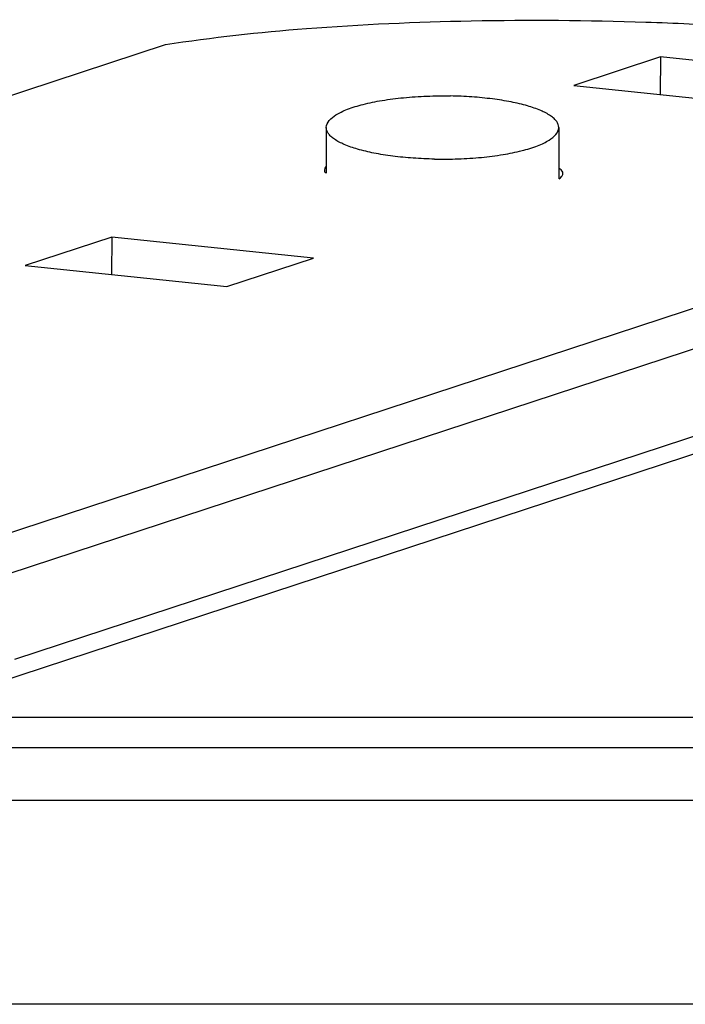
# Model space of a CAD drawing. Units: millimetres. Extents: x -250 to 565, y 0 to 556.
# Drawn here: x -28 to -17, y 228 to 244 of the extents above; entities that cross this region are included whole.
import ezdxf

# ---------------------------------------------------------------- set-up
doc = ezdxf.new("R2010")
doc.units = ezdxf.units.MM
doc.header["$LTSCALE"] = 19.36
for name, color, linetype in [('032GC1_alto_34_BL34', 7, 'CONTINUOUS'), ('6N1191_alto_34_BL37', 7, 'CONTINUOUS'), ('PI214_alto_34_BL39', 7, 'CONTINUOUS'), ('Z0921_alto_34_BL38', 7, 'CONTINUOUS')]:
    doc.layers.add(name, color=color, linetype=linetype)

# ---------------------------------------------------------------- blocks, each defined once
blk = doc.blocks.new('032GC1_ALTO_34_BL34', base_point=(-66.38, 223.091))
at = {"layer": '032GC1_alto_34_BL34', "color": 7, "linetype": 'Continuous'}
for p, q in [((-45.23, 237.183), (-25.261, 243.745)), ((-16.958, 243.541), (-18.415, 243.062)), ((-16.958, 243.541), (-16.968, 242.91)), ((-13.575, 243.186), (-16.958, 243.541)), ((-18.415, 243.062), (-15.033, 242.707)), ((-28.318, 235.408), (-8.349, 241.97)), ((-27.881, 234.869), (-9.334, 240.964)), ((-26.159, 240.517), (-27.616, 240.039)), ((-26.159, 240.517), (-26.168, 239.887)), ((-22.776, 240.162), (-26.159, 240.517)), ((-24.234, 239.684), (-22.776, 240.162)), ((-27.616, 240.039), (-24.234, 239.684)), ((-8.387, 239.51), (-28.247, 232.983)), ((-9.356, 239.488), (-27.794, 233.429))]:
    blk.add_line(p, q, dxfattribs=at)
for points, knots in [([(-25.261, 243.745), (-24.478, 243.87), (-22.77, 244.051), (-20.08, 244.17), (-17.697, 244.153), (-15.773, 244.064), (-14.389, 243.963), (-13.087, 243.829), (-11.897, 243.664), (-10.842, 243.474), (-9.945, 243.262), (-9.225, 243.034), (-8.746, 242.821), (-8.471, 242.637), (-8.334, 242.508), (-8.248, 242.375), (-8.228, 242.279), (-8.229, 242.235)], [0, 0, 0, 0, 0.136051, 0.294347, 0.461848, 0.544697, 0.62462, 0.699957, 0.769162, 0.830836, 0.883794, 0.927128, 0.960331, 0.973198, 0.98377, 0.992451, 1, 1, 1, 1]), ([(-22.595, 241.643), (-22.596, 241.639), (-22.594, 241.619), (-22.583, 241.6), (-22.572, 241.589)], [0, 0, 0, 0, 0.227754, 1, 1, 1, 1]), ([(-22.57, 241.698), (-22.574, 241.693), (-22.587, 241.678), (-22.595, 241.658), (-22.595, 241.643)], [0, 0, 0, 0, 0.284964, 1, 1, 1, 1]), ([(-18.596, 241.581), (-18.596, 241.589), (-18.603, 241.627), (-18.635, 241.654), (-18.66, 241.672)], [0, 0, 0, 0, 0.201621, 1, 1, 1, 1]), ([(-18.659, 241.496), (-18.649, 241.502), (-18.621, 241.523), (-18.596, 241.557), (-18.596, 241.581)], [0, 0, 0, 0, 0.316656, 1, 1, 1, 1])]:
    blk.add_open_spline(points, degree=3, knots=knots, dxfattribs=at)
blk = doc.blocks.new('6N1191_ALTO_34_BL37', base_point=(-20.615, 236.272))
at = {"layer": '6N1191_alto_34_BL37', "color": 7, "linetype": 'Continuous'}
blk.add_line((-13.077, 232.455), (-28.153, 232.455), dxfattribs=at)
blk = doc.blocks.new('Z0921_ALTO_34_BL38', base_point=(-20.503, 233.035))
at = {"layer": 'Z0921_alto_34_BL38', "color": 9, "linetype": 'Continuous'}
blk.add_line((-13.115, 231.948), (-28.115, 231.948), dxfattribs=at)
at = {"layer": 'Z0921_alto_34_BL38', "color": 7, "linetype": 'Continuous'}
for p, q in [((-28.115, 231.067), (-13.115, 231.067)), ((-9.145, 227.642), (-32.085, 227.642))]:
    blk.add_line(p, q, dxfattribs=at)
blk = doc.blocks.new('PI214_ALTO_34_BL39', base_point=(-20.615, 242.191))
at = {"layer": 'PI214_alto_34_BL39', "color": 7, "linetype": 'Continuous'}
for p, q in [((-22.565, 242.354), (-22.565, 241.589)), ((-18.665, 242.354), (-18.665, 241.496))]:
    blk.add_line(p, q, dxfattribs=at)
for points, knots in [([(-22.565, 242.353), (-22.566, 242.442), (-22.45, 242.543), (-22.312, 242.617), (-22.161, 242.682), (-21.932, 242.751), (-21.617, 242.814), (-21.259, 242.859), (-20.876, 242.884), (-20.614, 242.887), (-20.481, 242.884)], [0, 0, 0, 0, 0.119038, 0.164268, 0.216145, 0.339043, 0.484392, 0.64762, 0.82221, 1, 1, 1, 1]), ([(-18.665, 242.355), (-18.665, 242.372), (-18.672, 242.408), (-18.7, 242.458), (-18.744, 242.507), (-18.831, 242.574), (-18.981, 242.65), (-19.204, 242.725), (-19.476, 242.789), (-19.787, 242.838), (-20.127, 242.871), (-20.362, 242.882), (-20.481, 242.884)], [0, 0, 0, 0, 0.025595, 0.053836, 0.086534, 0.124768, 0.21974, 0.33959, 0.481961, 0.643472, 0.818426, 1, 1, 1, 1]), ([(-20.748, 241.824), (-20.868, 241.827), (-21.102, 241.837), (-21.442, 241.87), (-21.754, 241.919), (-22.026, 241.983), (-22.249, 242.059), (-22.399, 242.134), (-22.485, 242.202), (-22.529, 242.25), (-22.557, 242.301), (-22.564, 242.336), (-22.565, 242.353)], [0, 0, 0, 0, 0.181574, 0.356528, 0.518039, 0.66041, 0.78026, 0.875232, 0.913466, 0.946164, 0.974405, 1, 1, 1, 1]), ([(-20.748, 241.824), (-20.616, 241.822), (-20.353, 241.825), (-19.97, 241.849), (-19.613, 241.894), (-19.297, 241.958), (-19.069, 242.026), (-18.917, 242.091), (-18.779, 242.165), (-18.664, 242.267), (-18.665, 242.355)], [0, 0, 0, 0, 0.17779, 0.35238, 0.515608, 0.660957, 0.783855, 0.835732, 0.880962, 1, 1, 1, 1])]:
    blk.add_open_spline(points, degree=3, knots=knots, dxfattribs=at)

msp = doc.modelspace()

# ---------------------------------------------------------------- block references
at = {"layer": '032GC1_alto_34_BL34'}
msp.add_blockref('032GC1_ALTO_34_BL34', (-66.38, 223.091), dxfattribs=at)
at = {"layer": '6N1191_alto_34_BL37'}
msp.add_blockref('6N1191_ALTO_34_BL37', (-20.615, 236.272), dxfattribs=at)
at = {"layer": 'PI214_alto_34_BL39'}
msp.add_blockref('PI214_ALTO_34_BL39', (-20.615, 242.191), dxfattribs=at)
at = {"layer": 'Z0921_alto_34_BL38'}
msp.add_blockref('Z0921_ALTO_34_BL38', (-20.503, 233.035), dxfattribs=at)

doc.saveas('drawing.dxf')
